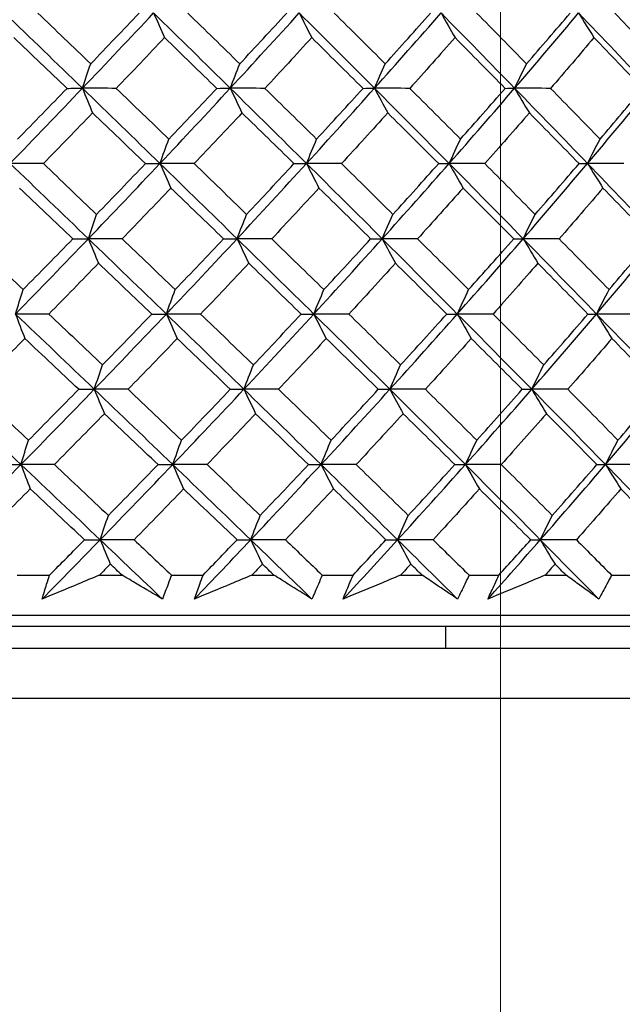
# Model space of a CAD drawing. Units: millimetres. Extents: x 28 to 1011, y 28 to 707.
# Drawn here: x 830 to 835, y 270 to 279 of the extents above; entities that cross this region are included whole.
import ezdxf

# ---------------------------------------------------------------- set-up
doc = ezdxf.new("R2010")
doc.units = ezdxf.units.MM
doc.header["$LTSCALE"] = 3.5
doc.layers.add('Dimension (ISO)', color=7, linetype='Continuous', lineweight=18, true_color=0x00003f)
doc.layers.add('Visible (ISO)', color=7, linetype='Continuous', lineweight=25, true_color=0x00003f)
doc.styles.add('Samuel Heath (ISO)', font='tahoma.ttf')
doc.dimstyles.new('Samuel Heath (ISO)', dxfattribs={"dimscale": 3.5, "dimtxt": 3, "dimasz": 2.5, "dimexe": 1, "dimexo": 1.5, "dimgap": 0.762, "dimtad": 0, "dimtih": 1, "dimtoh": 1, "dimrnd": 1e-08, "dimzin": 0, "dimdsep": 46, "dimtxsty": 'Samuel Heath (ISO)', "dimcen": 0.09, "dimdle": 10, "dimclrd": 256, "dimclre": 256, "dimclrt": 256, "dimazin": 0, "dimtfac": 1, "dimtmove": 0, "dimatfit": 3, "dimfxl": 0, "dimtolj": 1, "dimtzin": 0, "dimlwd": 15, "dimlwe": 15, "dimarcsym": 0})

# ---------------------------------------------------------------- blocks, each defined once
blk = doc.blocks.new('*D12')
at = {"layer": 'Defpoints', "color": 0, "transparency": 16777216}
for p in [(834.2713, 336.9951), (809.2713, 251.0614), (834.2713, 251.0614)]:
    blk.add_point(p, dxfattribs=at)
at = {"layer": 'Dimension (ISO)', "color": 176, "lineweight": 15, "true_color": 0x000080, "transparency": 16777216}
for p, q in [((809.2713, 256.3114), (809.2713, 340.4951)), ((834.2713, 256.3114), (834.2713, 340.4951)), ((800.5213, 336.9951), (791.7713, 336.9951)), ((809.2713, 336.9951), (834.2713, 336.9951)), ((843.0213, 336.9951), (861.5982, 336.9951))]:
    blk.add_line(p, q, dxfattribs=at)
at = {"layer": 'Dimension (ISO)', "color": 176, "true_color": 0x000080, "transparency": 16777216}
for points in [[(800.5213, 338.4535), (800.5213, 335.5368), (809.2713, 336.9951)], [(843.0213, 338.4535), (843.0213, 335.5368), (834.2713, 336.9951)]]:
    blk.add_solid(points, dxfattribs=at)
at = {"layer": 'Dimension (ISO)', "color": 176, "lineweight": 18, "true_color": 0x000080, "transparency": 16777216, "insert": (887.456, 351.031), "char_height": 10.5, "attachment_point": 2, "style": 'Samuel Heath (ISO)'}
blk.add_mtext('\\A1;{\\fAIGDT|b0|i0;\\ln}\\fTahoma|b0|i0;\\S40.00^ 31.00;', dxfattribs=at)

msp = doc.modelspace()

# ---------------------------------------------------------------- linework, layer by layer
at = {"layer": 'Visible (ISO)'}
for p, q in [((829.8897, 273.7228), (830.1819, 273.7228)), ((830.6344, 273.7228), (830.8397, 273.7228)), ((831.2878, 273.7228), (831.5739, 273.7228)), ((832.0166, 273.7228), (832.2173, 273.7228)), ((832.6549, 273.7228), (832.934, 273.7228)), ((833.3654, 273.7228), (833.5608, 273.7228)), ((833.9865, 273.7228), (834.2577, 273.7228)), ((834.6764, 273.7228), (834.8659, 273.7228)), ((835.2782, 273.7228), (835.5406, 273.7228)), ((796.1116, 273.3614), (847.431, 273.3614)), ((798.6713, 273.2614), (844.8713, 273.2614)), ((833.7713, 273.2614), (833.7713, 273.0614)), ((796.0487, 273.0614), (847.4938, 273.0614)), ((795.5944, 272.607), (847.9482, 272.607))]:
    msp.add_line(p, q, dxfattribs=at)
for points in [[(830.4808, 278.135), (830.246, 278.3624), (830.0107, 278.5897), (829.775, 278.817)], [(830.076, 278.8159), (830.236, 278.6626), (830.3958, 278.5094), (830.5552, 278.3562)], [(830.4808, 278.135), (830.6978, 278.3624), (830.9129, 278.5897), (831.1261, 278.817)], [(830.5552, 278.3562), (830.7027, 278.5094), (830.8493, 278.6626), (830.9951, 278.8159)], [(831.1261, 278.817), (831.1589, 278.7419), (831.1919, 278.6675), (831.225, 278.5936)], [(831.8213, 278.135), (831.5902, 278.3624), (831.3584, 278.5897), (831.1261, 278.817)], [(831.4353, 278.8159), (831.593, 278.6626), (831.7503, 278.5094), (831.9072, 278.3562)], [(831.8213, 278.135), (832.0318, 278.3624), (832.2403, 278.5897), (832.4466, 278.817)], [(831.9072, 278.3562), (832.0502, 278.5094), (832.1924, 278.6626), (832.3337, 278.8159)], [(832.4466, 278.817), (832.484, 278.7419), (832.5217, 278.6675), (832.5595, 278.5936)], [(833.129, 278.135), (832.9024, 278.3624), (832.6749, 278.5897), (832.4466, 278.817)], [(832.763, 278.8159), (832.9178, 278.6626), (833.0722, 278.5094), (833.226, 278.3562)], [(833.129, 278.135), (833.3324, 278.3624), (833.5335, 278.5897), (833.7323, 278.817)], [(833.226, 278.3562), (833.3642, 278.5094), (833.5015, 278.6626), (833.6377, 278.8159)], [(833.7323, 278.817), (833.7743, 278.7419), (833.8165, 278.6675), (833.8589, 278.5936)], [(834.3997, 278.135), (834.1783, 278.3624), (833.9558, 278.5897), (833.7323, 278.817)], [(834.0549, 278.8159), (834.2064, 278.6626), (834.3572, 278.5094), (834.5075, 278.3562)], [(834.3997, 278.135), (834.5952, 278.3624), (834.7883, 278.5897), (834.9791, 278.817)], [(834.5075, 278.3562), (834.6404, 278.5094), (834.7723, 278.6626), (834.9031, 278.8159)], [(834.9791, 278.817), (835.0254, 278.7419), (835.072, 278.6675), (835.1188, 278.5936)], [(835.6291, 278.135), (835.4137, 278.3624), (835.197, 278.5897), (834.9791, 278.817)], [(835.3068, 278.8159), (835.4543, 278.6626), (835.6012, 278.5094), (835.7475, 278.3562)], [(830.3407, 278.1341), (830.1807, 278.2872), (830.0203, 278.4403), (829.8597, 278.5936)], [(831.225, 278.5936), (831.0796, 278.4403), (830.9334, 278.2871), (830.7864, 278.1341)], [(831.699, 278.1341), (831.5414, 278.2872), (831.3834, 278.4403), (831.225, 278.5936)], [(832.5595, 278.5936), (832.4188, 278.4403), (832.2771, 278.2871), (832.1346, 278.1341)], [(833.0248, 278.1341), (832.8702, 278.2872), (832.7151, 278.4403), (832.5595, 278.5936)], [(833.8589, 278.5936), (833.7232, 278.4403), (833.5866, 278.2871), (833.449, 278.1341)], [(834.314, 278.1341), (834.1628, 278.2872), (834.0111, 278.4403), (833.8589, 278.5936)], [(835.1188, 278.5936), (834.9887, 278.4403), (834.8575, 278.2871), (834.7253, 278.1341)], [(835.5622, 278.1341), (835.4151, 278.2872), (835.2672, 278.4403), (835.1188, 278.5936)], [(830.4808, 278.135), (830.5054, 278.2093), (830.5302, 278.2831), (830.5552, 278.3562)], [(831.8213, 278.135), (831.8497, 278.2093), (831.8783, 278.2831), (831.9072, 278.3562)], [(833.129, 278.135), (833.1611, 278.2093), (833.1934, 278.2831), (833.226, 278.3562)], [(834.3997, 278.135), (834.4353, 278.2093), (834.4713, 278.2831), (834.5075, 278.3562)], [(829.8243, 277.4531), (830.045, 277.6804), (830.2638, 277.9077), (830.4808, 278.135)], [(829.8929, 277.6741), (830.043, 277.8273), (830.1922, 277.9807), (830.3407, 278.1341)], [(830.3407, 278.1341), (830.3874, 278.1344), (830.4341, 278.1347), (830.4808, 278.135)], [(830.7864, 278.1341), (830.6846, 278.1344), (830.5827, 278.1347), (830.4808, 278.135)], [(830.4808, 278.135), (830.5113, 278.0601), (830.5419, 277.9858), (830.5727, 277.9121)], [(831.1837, 277.4531), (830.95, 277.6804), (830.7157, 277.9077), (830.4808, 278.135)], [(830.7864, 278.1341), (830.9459, 277.9807), (831.1051, 277.8274), (831.2639, 277.6741)], [(831.1837, 277.4531), (831.3983, 277.6804), (831.6108, 277.9077), (831.8213, 278.135)], [(831.2639, 277.6741), (831.4098, 277.8273), (831.5548, 277.9807), (831.699, 278.1341)], [(831.699, 278.1341), (831.7397, 278.1344), (831.7805, 278.1347), (831.8213, 278.135)], [(832.1346, 278.1341), (832.0302, 278.1344), (831.9257, 278.1347), (831.8213, 278.135)], [(831.8213, 278.135), (831.8564, 278.0601), (831.8918, 277.9858), (831.9273, 277.9121)], [(832.5124, 277.4531), (832.2828, 277.6804), (832.0524, 277.9077), (831.8213, 278.135)], [(832.1346, 278.1341), (832.2915, 277.9807), (832.4479, 277.8274), (832.6039, 277.6741)], [(832.5124, 277.4531), (832.7201, 277.6804), (832.9257, 277.9077), (833.129, 278.135)], [(832.6039, 277.6741), (832.7451, 277.8273), (832.8855, 277.9807), (833.0248, 278.1341)], [(833.0248, 278.1341), (833.0596, 278.1344), (833.0943, 278.1347), (833.129, 278.135)], [(833.449, 278.1341), (833.3423, 278.1344), (833.2357, 278.1347), (833.129, 278.135)], [(833.129, 278.135), (833.1687, 278.0601), (833.2086, 277.9858), (833.2488, 277.9121)], [(833.8061, 277.4531), (833.5813, 277.6804), (833.3556, 277.9077), (833.129, 278.135)], [(833.449, 278.1341), (833.6027, 277.9807), (833.7559, 277.8274), (833.9086, 277.6741)], [(833.8061, 277.4531), (834.0063, 277.6804), (834.2041, 277.9077), (834.3997, 278.135)], [(833.9086, 277.6741), (834.0447, 277.8273), (834.1799, 277.9807), (834.314, 278.1341)], [(834.314, 278.1341), (834.3425, 278.1344), (834.3711, 278.1347), (834.3997, 278.135)], [(834.7253, 278.1341), (834.6167, 278.1344), (834.5082, 278.1347), (834.3997, 278.135)], [(834.3997, 278.135), (834.4438, 278.0601), (834.4882, 277.9858), (834.5328, 277.9121)], [(835.0605, 277.4531), (834.8414, 277.6804), (834.6211, 277.9077), (834.3997, 278.135)], [(834.7253, 278.1341), (834.8753, 277.9807), (835.0248, 277.8274), (835.1737, 277.6741)], [(835.0605, 277.4531), (835.2525, 277.6804), (835.4421, 277.9077), (835.6291, 278.135)], [(835.1737, 277.6741), (835.3043, 277.8273), (835.4338, 277.9807), (835.5622, 278.1341)], [(830.5727, 277.9121), (830.4246, 277.7587), (830.2757, 277.6054), (830.1261, 277.4522)], [(831.0521, 277.4522), (830.8926, 277.6055), (830.7328, 277.7587), (830.5727, 277.9121)], [(831.9273, 277.9121), (831.7836, 277.7587), (831.6391, 277.6054), (831.4937, 277.4522)], [(832.3988, 277.4522), (832.242, 277.6055), (832.0849, 277.7587), (831.9273, 277.9121)], [(833.2488, 277.9121), (833.11, 277.7587), (832.9702, 277.6054), (832.8295, 277.4522)], [(833.7108, 277.4522), (833.5573, 277.6055), (833.4033, 277.7587), (833.2488, 277.9121)], [(834.5328, 277.9121), (834.3993, 277.7587), (834.2648, 277.6054), (834.1294, 277.4522)], [(834.9839, 277.4522), (834.8341, 277.6055), (834.6837, 277.7587), (834.5328, 277.9121)], [(831.1837, 277.4531), (831.2103, 277.5273), (831.237, 277.601), (831.2639, 277.6741)], [(832.5124, 277.4531), (832.5427, 277.5273), (832.5732, 277.601), (832.6039, 277.6741)], [(833.8061, 277.4531), (833.84, 277.5273), (833.8742, 277.601), (833.9086, 277.6741)], [(835.0605, 277.4531), (835.0979, 277.5273), (835.1357, 277.601), (835.1737, 277.6741)], [(830.1261, 277.4522), (830.0255, 277.4525), (829.9249, 277.4528), (829.8243, 277.4531)], [(830.5344, 276.7711), (830.2982, 276.9984), (830.0615, 277.2257), (829.8243, 277.4531)], [(830.1261, 277.4522), (830.2872, 277.2988), (830.4482, 277.1453), (830.6088, 276.992)], [(830.5344, 276.7711), (830.7527, 276.9984), (830.9692, 277.2258), (831.1837, 277.4531)], [(830.6088, 276.992), (830.7574, 277.1453), (830.9051, 277.2987), (831.0521, 277.4522)], [(831.0521, 277.4522), (831.096, 277.4525), (831.1399, 277.4528), (831.1837, 277.4531)], [(831.4937, 277.4522), (831.3904, 277.4525), (831.2871, 277.4528), (831.1837, 277.4531)], [(831.1837, 277.4531), (831.2165, 277.3783), (831.2495, 277.3042), (831.2827, 277.2306)], [(831.8831, 276.7711), (831.6506, 276.9984), (831.4175, 277.2257), (831.1837, 277.4531)], [(831.4937, 277.4522), (831.6525, 277.2988), (831.8109, 277.1453), (831.969, 276.992)], [(831.8831, 276.7711), (832.095, 276.9984), (832.3048, 277.2258), (832.5124, 277.4531)], [(831.969, 276.992), (832.1131, 277.1453), (832.2564, 277.2987), (832.3988, 277.4522)], [(832.3988, 277.4522), (832.4367, 277.4525), (832.4745, 277.4528), (832.5124, 277.4531)], [(832.8295, 277.4522), (832.7238, 277.4525), (832.6181, 277.4528), (832.5124, 277.4531)], [(832.5124, 277.4531), (832.5499, 277.3783), (832.5875, 277.3042), (832.6253, 277.2306)], [(833.1988, 276.7711), (832.9709, 276.9984), (832.7421, 277.2257), (832.5124, 277.4531)], [(832.8295, 277.4522), (832.9854, 277.2988), (833.1409, 277.1453), (833.2959, 276.992)], [(833.1988, 276.7711), (833.4035, 276.9984), (833.6059, 277.2258), (833.8061, 277.4531)], [(833.2959, 276.992), (833.4351, 277.1453), (833.5735, 277.2987), (833.7108, 277.4522)], [(833.7108, 277.4522), (833.7426, 277.4525), (833.7743, 277.4528), (833.8061, 277.4531)], [(834.1294, 277.4522), (834.0216, 277.4525), (833.9139, 277.4528), (833.8061, 277.4531)], [(833.8061, 277.4531), (833.848, 277.3783), (833.8902, 277.3042), (833.9326, 277.2306)], [(834.4773, 276.7711), (834.2546, 276.9984), (834.0309, 277.2257), (833.8061, 277.4531)], [(834.1294, 277.4522), (834.2818, 277.2988), (834.4338, 277.1453), (834.5852, 276.992)], [(834.4773, 276.7711), (834.6741, 276.9984), (834.8685, 277.2258), (835.0605, 277.4531)], [(834.5852, 276.992), (834.7191, 277.1453), (834.852, 277.2987), (834.9839, 277.4522)], [(834.9839, 277.4522), (835.0094, 277.4525), (835.035, 277.4528), (835.0605, 277.4531)], [(835.3889, 277.4522), (835.2794, 277.4525), (835.17, 277.4528), (835.0605, 277.4531)], [(835.0605, 277.4531), (835.1068, 277.3783), (835.1534, 277.3042), (835.2002, 277.2306)], [(835.7143, 276.7711), (835.4976, 276.9984), (835.2797, 277.2257), (835.0605, 277.4531)], [(830.3935, 276.7704), (830.2323, 276.9238), (830.0708, 277.0771), (829.909, 277.2306)], [(831.2827, 277.2306), (831.1362, 277.0771), (830.9888, 276.9237), (830.8407, 276.7704)], [(831.76, 276.7704), (831.6013, 276.9238), (831.4421, 277.0771), (831.2827, 277.2306)], [(832.6253, 277.2306), (832.4835, 277.0771), (832.3407, 276.9237), (832.1971, 276.7704)], [(833.094, 276.7704), (832.9382, 276.9238), (832.782, 277.0771), (832.6253, 277.2306)], [(833.9326, 277.2306), (833.7959, 277.0771), (833.6581, 276.9237), (833.5195, 276.7704)], [(834.391, 276.7704), (834.2387, 276.9238), (834.0859, 277.0771), (833.9326, 277.2306)], [(835.2002, 277.2306), (835.069, 277.0771), (834.9368, 276.9237), (834.8036, 276.7704)], [(835.6468, 276.7704), (835.4985, 276.9238), (835.3497, 277.0771), (835.2002, 277.2306)], [(830.5344, 276.7711), (830.559, 276.8453), (830.5838, 276.9189), (830.6088, 276.992)], [(831.8831, 276.7711), (831.9115, 276.8453), (831.9401, 276.9189), (831.969, 276.992)], [(833.1988, 276.7711), (833.2309, 276.8453), (833.2633, 276.9189), (833.2959, 276.992)], [(834.4773, 276.7711), (834.513, 276.8453), (834.5489, 276.9189), (834.5852, 276.992)], [(829.4547, 276.7704), (829.6174, 276.6169), (829.78, 276.4633), (829.9423, 276.3099)], [(829.8737, 276.0892), (830.0958, 276.3165), (830.316, 276.5438), (830.5344, 276.7711)], [(829.9423, 276.3099), (830.0935, 276.4633), (830.2439, 276.6168), (830.3935, 276.7704)], [(830.3935, 276.7704), (830.4405, 276.7707), (830.4874, 276.7709), (830.5344, 276.7711)], [(830.8407, 276.7704), (830.7386, 276.7707), (830.6365, 276.7709), (830.5344, 276.7711)], [(830.5344, 276.7711), (830.5648, 276.6965), (830.5954, 276.6225), (830.6262, 276.5491)], [(831.2414, 276.0892), (831.0063, 276.3165), (830.7706, 276.5438), (830.5344, 276.7711)], [(830.8407, 276.7704), (831.0013, 276.6169), (831.1616, 276.4633), (831.3216, 276.3099)], [(831.2414, 276.0892), (831.4573, 276.3165), (831.6712, 276.5438), (831.8831, 276.7711)], [(831.3216, 276.3099), (831.4686, 276.4633), (831.6147, 276.6168), (831.76, 276.7704)], [(831.76, 276.7704), (831.8011, 276.7707), (831.8421, 276.7709), (831.8831, 276.7711)], [(832.1971, 276.7704), (832.0924, 276.7707), (831.9878, 276.7709), (831.8831, 276.7711)], [(831.8831, 276.7711), (831.9182, 276.6965), (831.9535, 276.6225), (831.989, 276.5491)], [(832.5783, 276.0892), (832.3473, 276.3165), (832.1156, 276.5438), (831.8831, 276.7711)], [(832.1971, 276.7704), (832.355, 276.6169), (832.5126, 276.4633), (832.6698, 276.3099)], [(832.5783, 276.0892), (832.7873, 276.3165), (832.9942, 276.5438), (833.1988, 276.7711)], [(832.6698, 276.3099), (832.8121, 276.4633), (832.9535, 276.6168), (833.094, 276.7704)], [(833.094, 276.7704), (833.1289, 276.7707), (833.1639, 276.7709), (833.1988, 276.7711)], [(833.5195, 276.7704), (833.4126, 276.7707), (833.3057, 276.7709), (833.1988, 276.7711)], [(833.1988, 276.7711), (833.2385, 276.6965), (833.2784, 276.6225), (833.3186, 276.5491)], [(833.8799, 276.0892), (833.6538, 276.3165), (833.4268, 276.5438), (833.1988, 276.7711)], [(833.5195, 276.7704), (833.6743, 276.6169), (833.8286, 276.4633), (833.9824, 276.3099)], [(833.8799, 276.0892), (834.0813, 276.3165), (834.2805, 276.5438), (834.4773, 276.7711)], [(833.9824, 276.3099), (834.1196, 276.4633), (834.2558, 276.6168), (834.391, 276.7704)], [(834.391, 276.7704), (834.4197, 276.7707), (834.4485, 276.7709), (834.4773, 276.7711)], [(834.8036, 276.7704), (834.6948, 276.7707), (834.586, 276.7709), (834.4773, 276.7711)], [(834.4773, 276.7711), (834.5214, 276.6965), (834.5658, 276.6225), (834.6104, 276.5491)], [(835.142, 276.0892), (834.9215, 276.3165), (834.7, 276.5438), (834.4773, 276.7711)], [(834.8036, 276.7704), (834.9547, 276.6169), (835.1052, 276.4633), (835.2552, 276.3099)], [(835.142, 276.0892), (835.3352, 276.3165), (835.526, 276.5438), (835.7143, 276.7711)], [(835.2552, 276.3099), (835.3868, 276.4633), (835.5173, 276.6168), (835.6468, 276.7704)], [(830.6262, 276.5491), (830.4769, 276.3955), (830.3269, 276.242), (830.1761, 276.0886)], [(831.1091, 276.0886), (830.9484, 276.2421), (830.7874, 276.3956), (830.6262, 276.5491)], [(831.989, 276.5491), (831.8442, 276.3955), (831.6986, 276.242), (831.5521, 276.0886)], [(832.4639, 276.0886), (832.306, 276.2421), (832.1477, 276.3956), (831.989, 276.5491)], [(833.3186, 276.5491), (833.1787, 276.3955), (833.0378, 276.242), (832.8961, 276.0886)], [(833.7839, 276.0886), (833.6292, 276.2421), (833.4741, 276.3956), (833.3186, 276.5491)], [(834.6104, 276.5491), (834.4759, 276.3955), (834.3403, 276.242), (834.2038, 276.0886)], [(835.0647, 276.0886), (834.9138, 276.2421), (834.7624, 276.3956), (834.6104, 276.5491)], [(829.8737, 276.0892), (829.8964, 276.1633), (829.9193, 276.2368), (829.9423, 276.3099)], [(831.2414, 276.0892), (831.2679, 276.1633), (831.2947, 276.2368), (831.3216, 276.3099)], [(832.5783, 276.0892), (832.6085, 276.1633), (832.639, 276.2368), (832.6698, 276.3099)], [(833.8799, 276.0892), (833.9138, 276.1633), (833.9479, 276.2368), (833.9824, 276.3099)], [(835.142, 276.0892), (835.1794, 276.1633), (835.2171, 276.2368), (835.2552, 276.3099)], [(830.1761, 276.0886), (830.0753, 276.0888), (829.9745, 276.089), (829.8737, 276.0892)], [(829.8737, 276.0892), (829.9017, 276.0147), (829.93, 275.9409), (829.9583, 275.8676)], [(830.5879, 275.4072), (830.3503, 275.6345), (830.1122, 275.8618), (829.8737, 276.0892)], [(830.1761, 276.0886), (830.3385, 275.935), (830.5005, 275.7813), (830.6624, 275.6277)], [(830.5879, 275.4072), (830.8077, 275.6345), (831.0255, 275.8618), (831.2414, 276.0892)], [(830.6624, 275.6277), (830.8121, 275.7813), (830.961, 275.9349), (831.1091, 276.0886)], [(831.1091, 276.0886), (831.1532, 276.0888), (831.1973, 276.089), (831.2414, 276.0892)], [(831.5521, 276.0886), (831.4485, 276.0888), (831.345, 276.089), (831.2414, 276.0892)], [(831.2414, 276.0892), (831.2742, 276.0147), (831.3072, 275.9409), (831.3403, 275.8676)], [(831.9449, 275.4072), (831.7111, 275.6345), (831.4765, 275.8618), (831.2414, 276.0892)], [(831.5521, 276.0886), (831.712, 275.935), (831.8715, 275.7813), (832.0308, 275.6277)], [(831.9449, 275.4072), (832.1581, 275.6345), (832.3692, 275.8618), (832.5783, 276.0892)], [(832.0308, 275.6277), (832.176, 275.7813), (832.3204, 275.9349), (832.4639, 276.0886)], [(832.4639, 276.0886), (832.502, 276.0888), (832.5401, 276.089), (832.5783, 276.0892)], [(832.8961, 276.0886), (832.7901, 276.0888), (832.6842, 276.089), (832.5783, 276.0892)], [(832.5783, 276.0892), (832.6157, 276.0147), (832.6533, 275.9409), (832.6911, 275.8676)], [(833.2686, 275.4072), (833.0394, 275.6345), (832.8092, 275.8618), (832.5783, 276.0892)], [(832.8961, 276.0886), (833.053, 275.935), (833.2096, 275.7813), (833.3657, 275.6277)], [(833.2686, 275.4072), (833.4746, 275.6345), (833.6784, 275.8618), (833.8799, 276.0892)], [(833.3657, 275.6277), (833.5061, 275.7813), (833.6455, 275.9349), (833.7839, 276.0886)], [(833.7839, 276.0886), (833.8159, 276.0888), (833.8479, 276.089), (833.8799, 276.0892)], [(834.2038, 276.0886), (834.0958, 276.0888), (833.9878, 276.089), (833.8799, 276.0892)], [(833.8799, 276.0892), (833.9218, 276.0147), (833.9639, 275.9409), (834.0063, 275.8676)], [(834.5549, 275.4072), (834.331, 275.6345), (834.1059, 275.8618), (833.8799, 276.0892)], [(834.2038, 276.0886), (834.3573, 275.935), (834.5104, 275.7813), (834.6628, 275.6277)], [(834.5549, 275.4072), (834.753, 275.6345), (834.9487, 275.8618), (835.142, 276.0892)], [(834.6628, 275.6277), (834.7978, 275.7813), (834.9318, 275.9349), (835.0647, 276.0886)], [(835.0647, 276.0886), (835.0904, 276.0888), (835.1162, 276.089), (835.142, 276.0892)], [(835.4709, 276.0886), (835.3613, 276.0888), (835.2516, 276.089), (835.142, 276.0892)], [(835.142, 276.0892), (835.1882, 276.0147), (835.2348, 275.9409), (835.2816, 275.8676)], [(835.7995, 275.4072), (835.5816, 275.6345), (835.3624, 275.8618), (835.142, 276.0892)], [(829.9583, 275.8676), (829.8065, 275.7139), (829.6539, 275.5603), (829.5005, 275.4068)], [(830.4464, 275.4068), (830.2839, 275.5604), (830.1212, 275.714), (829.9583, 275.8676)], [(831.3403, 275.8676), (831.1927, 275.7139), (831.0442, 275.5603), (830.8949, 275.4068)], [(831.8211, 275.4068), (831.6612, 275.5604), (831.5009, 275.714), (831.3403, 275.8676)], [(832.6911, 275.8676), (832.5482, 275.7139), (832.4043, 275.5603), (832.2596, 275.4068)], [(833.1631, 275.4068), (833.0062, 275.5604), (832.8489, 275.714), (832.6911, 275.8676)], [(834.0063, 275.8676), (833.8685, 275.7139), (833.7297, 275.5603), (833.59, 275.4068)], [(834.4679, 275.4068), (834.3146, 275.5604), (834.1607, 275.714), (834.0063, 275.8676)], [(835.2816, 275.8676), (835.1494, 275.7139), (835.0161, 275.5603), (834.8818, 275.4068)], [(835.7313, 275.4068), (835.582, 275.5604), (835.4321, 275.714), (835.2816, 275.8676)], [(830.5879, 275.4072), (830.6125, 275.4813), (830.6373, 275.5548), (830.6624, 275.6277)], [(831.9449, 275.4072), (831.9733, 275.4813), (832.0019, 275.5548), (832.0308, 275.6277)], [(833.2686, 275.4072), (833.3007, 275.4813), (833.3331, 275.5548), (833.3657, 275.6277)], [(834.5549, 275.4072), (834.5906, 275.4813), (834.6266, 275.5548), (834.6628, 275.6277)], [(829.923, 274.7253), (829.6831, 274.9526), (829.4428, 275.1799), (829.2022, 275.4072)], [(829.5005, 275.4068), (829.6644, 275.253), (829.8282, 275.0993), (829.9917, 274.9456)], [(829.923, 274.7253), (830.1465, 274.9526), (830.3682, 275.1799), (830.5879, 275.4072)], [(829.9917, 274.9456), (830.144, 275.0993), (830.2956, 275.253), (830.4464, 275.4068)], [(830.4464, 275.4068), (830.4935, 275.4069), (830.5407, 275.4071), (830.5879, 275.4072)], [(830.8949, 275.4068), (830.7926, 275.4069), (830.6903, 275.4071), (830.5879, 275.4072)], [(830.5879, 275.4072), (830.6183, 275.3329), (830.6489, 275.2592), (830.6797, 275.1861)], [(831.2991, 274.7253), (831.0626, 274.9526), (830.8255, 275.1799), (830.5879, 275.4072)], [(830.8949, 275.4068), (831.0567, 275.253), (831.2181, 275.0993), (831.3793, 274.9456)], [(831.2991, 274.7253), (831.5164, 274.9526), (831.7317, 275.1799), (831.9449, 275.4072)], [(831.3793, 274.9456), (831.5274, 275.0993), (831.6747, 275.253), (831.8211, 275.4068)], [(831.8211, 275.4068), (831.8624, 275.4069), (831.9036, 275.4071), (831.9449, 275.4072)], [(832.2596, 275.4068), (832.1547, 275.4069), (832.0498, 275.4071), (831.9449, 275.4072)], [(831.9449, 275.4072), (831.98, 275.3329), (832.0153, 275.2592), (832.0508, 275.1861)], [(832.6441, 274.7253), (832.4118, 274.9526), (832.1787, 275.1799), (831.9449, 275.4072)], [(832.2596, 275.4068), (832.4186, 275.253), (832.5773, 275.0993), (832.7356, 274.9456)], [(832.6441, 274.7253), (832.8545, 274.9526), (833.0627, 275.1799), (833.2686, 275.4072)], [(832.7356, 274.9456), (832.879, 275.0993), (833.0215, 275.253), (833.1631, 275.4068)], [(833.1631, 275.4068), (833.1983, 275.4069), (833.2335, 275.4071), (833.2686, 275.4072)], [(833.59, 275.4068), (833.4829, 275.4069), (833.3758, 275.4071), (833.2686, 275.4072)], [(833.2686, 275.4072), (833.3083, 275.3329), (833.3482, 275.2592), (833.3883, 275.1861)], [(833.9536, 274.7253), (833.7263, 274.9526), (833.4979, 275.1799), (833.2686, 275.4072)], [(833.59, 275.4068), (833.7458, 275.253), (833.9012, 275.0993), (834.0562, 274.9456)], [(833.9536, 274.7253), (834.1564, 274.9526), (834.3568, 275.1799), (834.5549, 275.4072)], [(834.0562, 274.9456), (834.1944, 275.0993), (834.3317, 275.253), (834.4679, 275.4068)], [(834.4679, 275.4068), (834.4969, 275.4069), (834.5259, 275.4071), (834.5549, 275.4072)], [(834.8818, 275.4068), (834.7729, 275.4069), (834.6639, 275.4071), (834.5549, 275.4072)], [(834.5549, 275.4072), (834.599, 275.3329), (834.6434, 275.2592), (834.688, 275.1861)], [(835.2234, 274.7253), (835.0017, 274.9526), (834.7789, 275.1799), (834.5549, 275.4072)], [(834.8818, 275.4068), (835.034, 275.253), (835.1856, 275.0993), (835.3366, 274.9456)], [(835.2234, 274.7253), (835.4179, 274.9526), (835.61, 275.1799), (835.7995, 275.4072)], [(835.3366, 274.9456), (835.4693, 275.0993), (835.6008, 275.253), (835.7313, 275.4068)], [(830.6797, 275.1861), (830.5293, 275.0323), (830.3782, 274.8786), (830.2262, 274.725)], [(831.166, 274.725), (831.0042, 274.8787), (830.8421, 275.0324), (830.6797, 275.1861)], [(832.0508, 275.1861), (831.9049, 275.0323), (831.7581, 274.8786), (831.6104, 274.725)], [(832.529, 274.725), (832.37, 274.8787), (832.2106, 275.0324), (832.0508, 275.1861)], [(833.3883, 275.1861), (833.2474, 275.0323), (833.1054, 274.8786), (832.9626, 274.725)], [(833.8569, 274.725), (833.7012, 274.8787), (833.545, 275.0324), (833.3883, 275.1861)], [(834.688, 275.1861), (834.5524, 275.0323), (834.4158, 274.8786), (834.2782, 274.725)], [(835.1454, 274.725), (834.9935, 274.8787), (834.841, 275.0324), (834.688, 275.1861)], [(829.923, 274.7253), (829.9457, 274.7993), (829.9686, 274.8727), (829.9917, 274.9456)], [(831.2991, 274.7253), (831.3256, 274.7993), (831.3524, 274.8727), (831.3793, 274.9456)], [(832.6441, 274.7253), (832.6744, 274.7993), (832.7049, 274.8727), (832.7356, 274.9456)], [(833.9536, 274.7253), (833.9875, 274.7993), (834.0217, 274.8727), (834.0562, 274.9456)], [(835.2234, 274.7253), (835.2608, 274.7993), (835.2986, 274.8727), (835.3366, 274.9456)], [(829.2473, 274.0433), (829.4743, 274.2706), (829.6996, 274.4979), (829.923, 274.7253)], [(829.7724, 274.725), (829.8226, 274.7251), (829.8728, 274.7252), (829.923, 274.7253)], [(830.2262, 274.725), (830.1252, 274.7251), (830.0241, 274.7252), (829.923, 274.7253)], [(829.923, 274.7253), (829.9511, 274.6511), (829.9793, 274.5776), (830.0076, 274.5046)], [(830.6415, 274.0433), (830.4025, 274.2706), (830.163, 274.4979), (829.923, 274.7253)], [(830.2262, 274.725), (830.3897, 274.5711), (830.5529, 274.4173), (830.7159, 274.2635)], [(830.6415, 274.0433), (830.8626, 274.2706), (831.0818, 274.4979), (831.2991, 274.7253)], [(830.7159, 274.2635), (830.8668, 274.4172), (831.0168, 274.5711), (831.166, 274.725)], [(831.166, 274.725), (831.2104, 274.7251), (831.2548, 274.7252), (831.2991, 274.7253)], [(831.6104, 274.725), (831.5067, 274.7251), (831.4029, 274.7252), (831.2991, 274.7253)], [(831.2991, 274.7253), (831.3319, 274.6511), (831.3648, 274.5776), (831.398, 274.5046)], [(832.0067, 274.0433), (831.7715, 274.2706), (831.5356, 274.4979), (831.2991, 274.7253)], [(831.6104, 274.725), (831.7715, 274.5711), (831.9322, 274.4173), (832.0926, 274.2635)], [(832.0067, 274.0433), (832.2212, 274.2706), (832.4337, 274.4979), (832.6441, 274.7253)], [(832.0926, 274.2635), (832.2389, 274.4172), (832.3844, 274.5711), (832.529, 274.725)], [(832.529, 274.725), (832.5674, 274.7251), (832.6057, 274.7252), (832.6441, 274.7253)], [(832.9626, 274.725), (832.8564, 274.7251), (832.7503, 274.7252), (832.6441, 274.7253)], [(832.6441, 274.7253), (832.6815, 274.6511), (832.7191, 274.5776), (832.7569, 274.5046)], [(833.3385, 274.0433), (833.1079, 274.2706), (832.8764, 274.4979), (832.6441, 274.7253)], [(832.9626, 274.725), (833.1206, 274.5711), (833.2783, 274.4173), (833.4356, 274.2635)], [(833.3385, 274.0433), (833.5458, 274.2706), (833.7508, 274.4979), (833.9536, 274.7253)], [(833.4356, 274.2635), (833.577, 274.4172), (833.7175, 274.5711), (833.8569, 274.725)], [(833.8569, 274.725), (833.8892, 274.7251), (833.9214, 274.7252), (833.9536, 274.7253)], [(834.2782, 274.725), (834.17, 274.7251), (834.0618, 274.7252), (833.9536, 274.7253)], [(833.9536, 274.7253), (833.9955, 274.6511), (834.0377, 274.5776), (834.08, 274.5046)], [(834.6325, 274.0433), (834.4073, 274.2706), (834.181, 274.4979), (833.9536, 274.7253)], [(834.2782, 274.725), (834.4328, 274.5711), (834.5869, 274.4173), (834.7405, 274.2635)], [(834.6325, 274.0433), (834.8319, 274.2706), (835.0289, 274.4979), (835.2234, 274.7253)], [(834.7405, 274.2635), (834.8765, 274.4172), (835.0115, 274.5711), (835.1454, 274.725)], [(835.1454, 274.725), (835.1714, 274.7251), (835.1974, 274.7252), (835.2234, 274.7253)], [(835.553, 274.725), (835.4432, 274.7251), (835.3333, 274.7252), (835.2234, 274.7253)], [(835.2234, 274.7253), (835.2697, 274.6511), (835.3162, 274.5776), (835.363, 274.5046)], [(835.8847, 274.0433), (835.6655, 274.2706), (835.4451, 274.4979), (835.2234, 274.7253)], [(830.0076, 274.5046), (829.8546, 274.3507), (829.7009, 274.1969), (829.5464, 274.0432)], [(830.4992, 274.0432), (830.3355, 274.197), (830.1717, 274.3508), (830.0076, 274.5046)], [(831.398, 274.5046), (831.2492, 274.3507), (831.0996, 274.1969), (830.9492, 274.0432)], [(831.8822, 274.0432), (831.7211, 274.197), (831.5597, 274.3508), (831.398, 274.5046)], [(832.7569, 274.5046), (832.6129, 274.3507), (832.4679, 274.1969), (832.322, 274.0432)], [(833.2322, 274.0432), (833.0742, 274.197), (832.9157, 274.3508), (832.7569, 274.5046)], [(834.08, 274.5046), (833.9412, 274.3507), (833.8013, 274.1969), (833.6605, 274.0432)], [(834.5449, 274.0432), (834.3904, 274.197), (834.2355, 274.3508), (834.08, 274.5046)], [(835.363, 274.5046), (835.2298, 274.3507), (835.0955, 274.1969), (834.9601, 274.0432)], [(835.8158, 274.0432), (835.6655, 274.197), (835.5145, 274.3508), (835.363, 274.5046)], [(830.6415, 274.0433), (830.6661, 274.1173), (830.6909, 274.1906), (830.7159, 274.2635)], [(832.0067, 274.0433), (832.0351, 274.1173), (832.0637, 274.1906), (832.0926, 274.2635)], [(833.3385, 274.0433), (833.3706, 274.1173), (833.4029, 274.1906), (833.4356, 274.2635)], [(834.6325, 274.0433), (834.6683, 274.1173), (834.7042, 274.1906), (834.7405, 274.2635)], [(830.1155, 273.5063), (830.292, 273.6853), (830.4673, 273.8643), (830.6415, 274.0433)], [(830.1819, 273.7228), (830.288, 273.8295), (830.3938, 273.9363), (830.4992, 274.0432)], [(830.4992, 274.0432), (830.5466, 274.0432), (830.594, 274.0433), (830.6415, 274.0433)], [(830.9492, 274.0432), (830.8466, 274.0432), (830.744, 274.0433), (830.6415, 274.0433)], [(830.6415, 274.0433), (830.6719, 273.9693), (830.7025, 273.8959), (830.7332, 273.8231)], [(831.2051, 273.5063), (831.0176, 273.6853), (830.8297, 273.8643), (830.6415, 274.0433)], [(830.9492, 274.0432), (831.0622, 273.9364), (831.1751, 273.8296), (831.2878, 273.7228)], [(831.4959, 273.5063), (831.6674, 273.6853), (831.8377, 273.8643), (832.0067, 274.0433)], [(831.5739, 273.7228), (831.6771, 273.8295), (831.7798, 273.9363), (831.8822, 274.0432)], [(831.8822, 274.0432), (831.9237, 274.0432), (831.9652, 274.0433), (832.0067, 274.0433)], [(832.322, 274.0432), (832.2169, 274.0432), (832.1118, 274.0433), (832.0067, 274.0433)], [(832.0067, 274.0433), (832.0418, 273.9693), (832.077, 273.8959), (832.1125, 273.8231)], [(832.5609, 273.5063), (832.3766, 273.6853), (832.1919, 273.8643), (832.0067, 274.0433)], [(832.322, 274.0432), (832.4332, 273.9364), (832.5441, 273.8296), (832.6549, 273.7228)], [(832.8446, 273.5063), (833.0106, 273.6853), (833.1752, 273.8643), (833.3385, 274.0433)], [(832.934, 273.7228), (833.0339, 273.8295), (833.1333, 273.9363), (833.2322, 274.0432)], [(833.2322, 274.0432), (833.2676, 274.0432), (833.303, 274.0433), (833.3385, 274.0433)], [(833.6605, 274.0432), (833.5531, 274.0432), (833.4458, 274.0433), (833.3385, 274.0433)], [(833.3385, 274.0433), (833.3781, 273.9693), (833.418, 273.8959), (833.4581, 273.8231)], [(833.8815, 273.5063), (833.7011, 273.6853), (833.5201, 273.8643), (833.3385, 274.0433)], [(833.6605, 274.0432), (833.7694, 273.9364), (833.878, 273.8296), (833.9865, 273.7228)], [(834.1571, 273.5063), (834.3171, 273.6853), (834.4755, 273.8643), (834.6325, 274.0433)], [(834.2577, 273.7228), (834.3539, 273.8295), (834.4496, 273.9363), (834.5449, 274.0432)], [(834.5449, 274.0432), (834.5741, 274.0432), (834.6033, 274.0433), (834.6325, 274.0433)], [(834.9601, 274.0432), (834.8509, 274.0432), (834.7417, 274.0433), (834.6325, 274.0433)], [(834.6325, 274.0433), (834.6767, 273.9693), (834.721, 273.8959), (834.7656, 273.8231)], [(835.1626, 273.5063), (834.9866, 273.6853), (834.8099, 273.8643), (834.6325, 274.0433)], [(834.9601, 274.0432), (835.0664, 273.9364), (835.1725, 273.8296), (835.2782, 273.7228)], [(830.7332, 273.8231), (830.7003, 273.7896), (830.6674, 273.7562), (830.6344, 273.7228)], [(830.8397, 273.7228), (830.8042, 273.7562), (830.7687, 273.7896), (830.7332, 273.8231)], [(832.1125, 273.8231), (832.0806, 273.7896), (832.0486, 273.7562), (832.0166, 273.7228)], [(832.2173, 273.7228), (832.1824, 273.7562), (832.1475, 273.7896), (832.1125, 273.8231)], [(833.4581, 273.8231), (833.4273, 273.7896), (833.3964, 273.7562), (833.3654, 273.7228)], [(833.5608, 273.7228), (833.5266, 273.7562), (833.4924, 273.7896), (833.4581, 273.8231)], [(834.7656, 273.8231), (834.7359, 273.7896), (834.7062, 273.7562), (834.6764, 273.7228)], [(834.8659, 273.7228), (834.8325, 273.7562), (834.799, 273.7896), (834.7656, 273.8231)]]:
    msp.add_open_spline(points, degree=3, dxfattribs=at)
for points, knots in [([(830.1155, 273.5063), (830.1286, 273.5513), (830.1422, 273.5963), (830.1646, 273.6684), (830.1732, 273.6956), (830.1819, 273.7228)], [0, 0, 0, 0, 0.01909413, 0.01909413, 0.03062187, 0.03062187, 0.03062187, 0.03062187]), ([(830.6344, 273.7228), (830.5694, 273.6956), (830.5044, 273.6685), (830.3314, 273.5963), (830.2234, 273.5512), (830.1155, 273.5063)], [0.01412828, 0.01412828, 0.01412828, 0.01412828, 0.0353204, 0.0353204, 0.07055001, 0.07055001, 0.07055001, 0.07055001]), ([(831.2051, 273.5063), (831.1297, 273.5512), (831.054, 273.5962), (830.9319, 273.6684), (830.8859, 273.6956), (830.8397, 273.7228)], [0, 0, 0, 0, 0.03519906, 0.03519906, 0.05642172, 0.05642172, 0.05642172, 0.05642172]), ([(831.2878, 273.7228), (831.2778, 273.6956), (831.2677, 273.6685), (831.2404, 273.5963), (831.2229, 273.5513), (831.2051, 273.5063)], [0.00769028, 0.00769028, 0.00769028, 0.00769028, 0.01920137, 0.01920137, 0.03831216, 0.03831216, 0.03831216, 0.03831216]), ([(831.4959, 273.5063), (831.5115, 273.5513), (831.5275, 273.5963), (831.5537, 273.6684), (831.5638, 273.6956), (831.5739, 273.7228)], [0, 0, 0, 0, 0.01909413, 0.01909413, 0.03062187, 0.03062187, 0.03062187, 0.03062187]), ([(832.0166, 273.7228), (831.9514, 273.6956), (831.8862, 273.6685), (831.7127, 273.5963), (831.6043, 273.5512), (831.4959, 273.5063)], [0.01412828, 0.01412828, 0.01412828, 0.01412828, 0.0353204, 0.0353204, 0.07055001, 0.07055001, 0.07055001, 0.07055001]), ([(832.5609, 273.5063), (832.4901, 273.5512), (832.4189, 273.5962), (832.3041, 273.6684), (832.2608, 273.6956), (832.2173, 273.7228)], [0, 0, 0, 0, 0.03519906, 0.03519906, 0.05642172, 0.05642172, 0.05642172, 0.05642172]), ([(832.6549, 273.7228), (832.6435, 273.6956), (832.6319, 273.6685), (832.6008, 273.5963), (832.581, 273.5513), (832.5609, 273.5063)], [0.00769028, 0.00769028, 0.00769028, 0.00769028, 0.01920137, 0.01920137, 0.03831216, 0.03831216, 0.03831216, 0.03831216]), ([(832.8446, 273.5063), (832.8626, 273.5513), (832.8809, 273.5963), (832.911, 273.6684), (832.9224, 273.6956), (832.934, 273.7228)], [0, 0, 0, 0, 0.01909413, 0.01909413, 0.03062187, 0.03062187, 0.03062187, 0.03062187]), ([(833.3654, 273.7228), (833.3003, 273.6956), (833.2351, 273.6685), (833.0615, 273.5963), (832.953, 273.5512), (832.8446, 273.5063)], [0.01412828, 0.01412828, 0.01412828, 0.01412828, 0.0353204, 0.0353204, 0.07055001, 0.07055001, 0.07055001, 0.07055001]), ([(833.8815, 273.5063), (833.8155, 273.5512), (833.7491, 273.5962), (833.6419, 273.6684), (833.6014, 273.6956), (833.5608, 273.7228)], [0, 0, 0, 0, 0.03519906, 0.03519906, 0.05642172, 0.05642172, 0.05642172, 0.05642172]), ([(833.9865, 273.7228), (833.9737, 273.6956), (833.9607, 273.6685), (833.926, 273.5963), (833.9039, 273.5513), (833.8815, 273.5063)], [0.00769028, 0.00769028, 0.00769028, 0.00769028, 0.01920137, 0.01920137, 0.03831216, 0.03831216, 0.03831216, 0.03831216]), ([(834.1571, 273.5063), (834.1774, 273.5513), (834.1981, 273.5963), (834.2319, 273.6684), (834.2447, 273.6956), (834.2577, 273.7228)], [0, 0, 0, 0, 0.01909413, 0.01909413, 0.03062187, 0.03062187, 0.03062187, 0.03062187]), ([(834.6764, 273.7228), (834.6115, 273.6956), (834.5465, 273.6685), (834.3734, 273.5963), (834.2653, 273.5512), (834.1571, 273.5063)], [0.01412828, 0.01412828, 0.01412828, 0.01412828, 0.0353204, 0.0353204, 0.07055001, 0.07055001, 0.07055001, 0.07055001]), ([(835.1626, 273.5063), (835.1016, 273.5512), (835.0402, 273.5962), (834.941, 273.6684), (834.9035, 273.6956), (834.8659, 273.7228)], [0, 0, 0, 0, 0.03519906, 0.03519906, 0.05642172, 0.05642172, 0.05642172, 0.05642172]), ([(835.2782, 273.7228), (835.2641, 273.6956), (835.2498, 273.6685), (835.2115, 273.5963), (835.1872, 273.5513), (835.1626, 273.5063)], [0.00769028, 0.00769028, 0.00769028, 0.00769028, 0.01920137, 0.01920137, 0.03831216, 0.03831216, 0.03831216, 0.03831216])]:
    msp.add_open_spline(points, degree=3, knots=knots, dxfattribs=at)

# ---------------------------------------------------------------- dimensions: what is measured, and where the dimension line sits
at = {"layer": 'Dimension (ISO)', "color": 176, "lineweight": 18, "true_color": 0x000080}
dim = msp.add_linear_dim(base=(834.2713, 336.9951), p1=(809.2713, 251.0614), p2=(834.2713, 251.0614), angle=180, text='{\\fAIGDT|b0|i0;\\ln}\\fTahoma|b0|i0;<>', dimstyle='Samuel Heath (ISO)', override={"dimgap": 0.762, "dimtih": 0, "dimtoh": 0, "dimdec": 2, "dimtol": 0, "dimlim": 1, "dimtp": 15, "dimtm": -6, "dimtdec": 2, "dimtofl": 1, "dimatfit": 1}, dxfattribs=at)
dim.commit()
dim.dimension.update_dxf_attribs({"geometry": '*D12', "text_midpoint": (887.456, 336.9951), "dimtype": 160})

doc.saveas('drawing.dxf')
